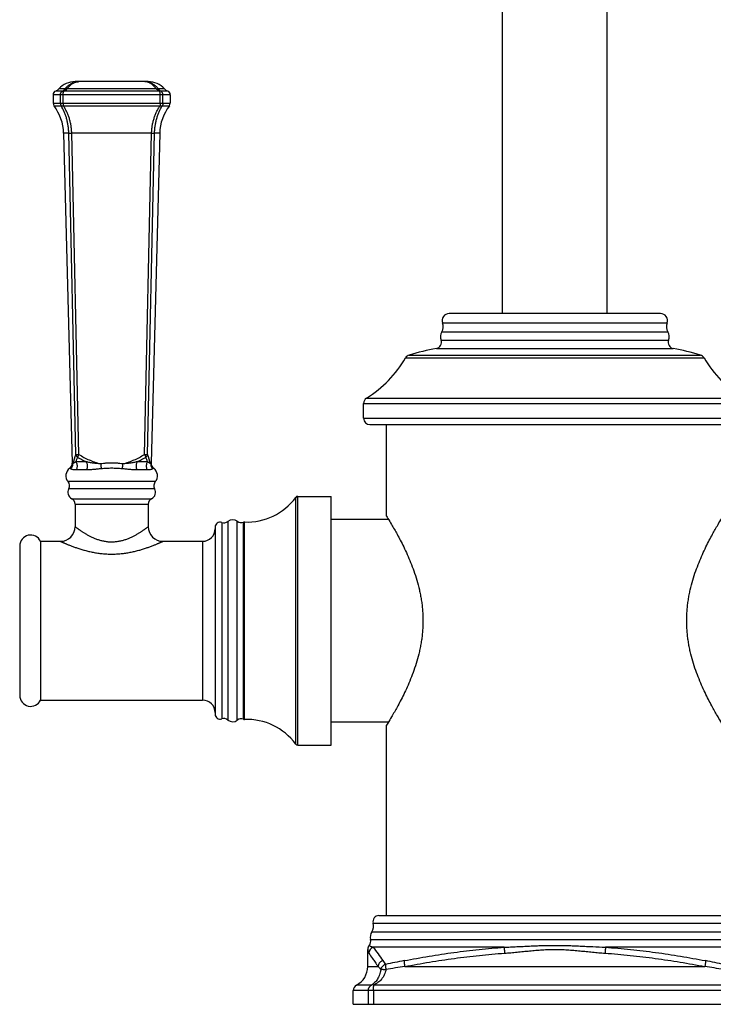
# Model space of a CAD drawing. Units: inches. Extents: x 8.38 to 13.5, y 4.56 to 13.98.
# Drawn here: x 8.38 to 11.69, y 4.56 to 9.27 of the extents above; entities that cross this region are included whole.
import ezdxf

# ---------------------------------------------------------------- set-up
doc = ezdxf.new("R2010")
doc.units = ezdxf.units.IN
doc.header["$LTSCALE"] = 1.21
doc.header["$MEASUREMENT"] = 0
doc.layers.get('0').update_dxf_attribs({"linetype": 'CONTINUOUS'})

msp = doc.modelspace()

# ---------------------------------------------------------------- linework, layer by layer
at = {"color": 7, "linetype": 'CONTINUOUS'}
for p, q in [((10.6852, 7.8612), (10.6852, 11.1578)), ((11.1852, 7.8612), (11.1852, 11.1577)), ((8.9895, 8.9712), (8.6408, 8.9712)), ((8.5352, 8.908), (8.5352, 8.8677)), ((9.0952, 8.908), (9.0952, 8.8677)), ((8.5852, 8.7247), (8.6265, 7.1456)), ((9.0452, 8.7247), (9.0038, 7.1456)), ((11.4412, 7.8612), (10.4292, 7.8612)), ((10.0202, 7.3602), (10.0202, 7.4313)), ((10.0502, 7.3302), (11.8202, 7.3302)), ((10.1302, 6.8912), (10.1302, 7.3302)), ((9.7052, 6.9862), (9.8652, 6.9862)), ((9.8652, 5.7962), (9.8652, 6.9862)), ((8.6402, 6.9486), (8.6402, 6.8412)), ((8.9902, 6.9486), (8.9902, 6.8412)), ((9.3102, 6.8388), (9.3102, 5.9436)), ((10.1394, 6.8762), (9.8652, 6.8762)), ((8.3752, 6.7487), (8.3752, 6.0338)), ((8.4752, 6.7712), (8.4752, 6.0112)), ((8.4752, 6.7712), (8.5702, 6.7712)), ((9.0602, 6.7712), (9.2502, 6.7712)), ((8.4752, 6.0112), (9.2502, 6.0112)), ((10.1394, 5.9062), (9.8652, 5.9062)), ((10.1302, 4.9802), (10.1302, 5.8912)), ((9.7052, 5.7962), (9.8652, 5.7962)), ((10.0937, 4.9802), (11.7767, 4.9802)), ((10.0402, 4.7359), (10.0402, 4.8178)), ((9.9702, 4.5552), (9.9702, 4.6206)), ((9.9702, 4.5552), (11.9002, 4.5552))]:
    msp.add_line(p, q, dxfattribs=at)
at = {"color": 9, "linetype": 'CONTINUOUS'}
for p, q in [((9.0952, 8.908), (8.5352, 8.908)), ((8.5813, 8.9264), (8.5474, 8.9264)), ((8.5921, 8.9368), (8.5622, 8.9368)), ((8.5696, 8.8677), (8.5696, 8.908)), ((8.583, 8.8677), (8.583, 8.908)), ((9.0439, 8.9264), (8.5865, 8.9264)), ((9.0282, 8.9368), (8.6022, 8.9368)), ((9.0682, 8.9368), (9.0383, 8.9368)), ((9.0474, 8.8677), (9.0474, 8.908)), ((9.083, 8.9264), (9.0491, 8.9264)), ((9.0607, 8.8677), (9.0607, 8.908)), ((8.5352, 8.8677), (9.0952, 8.8677)), ((8.5393, 8.8556), (8.5735, 8.8556)), ((8.5842, 8.8556), (9.0462, 8.8556)), ((9.0569, 8.8556), (9.0911, 8.8556)), ((8.6099, 8.7247), (8.5852, 8.7247)), ((8.6431, 7.1868), (8.6099, 8.7247)), ((8.6099, 8.7247), (8.6242, 8.7247)), ((9.0062, 8.7247), (8.6242, 8.7247)), ((8.6581, 7.1868), (8.6242, 8.7247)), ((8.9723, 7.1868), (9.0062, 8.7247)), ((8.9873, 7.1868), (9.0205, 8.7247)), ((9.0062, 8.7247), (9.0205, 8.7247)), ((9.0452, 8.7247), (9.0205, 8.7247)), ((10.3984, 7.8164), (11.472, 7.8164)), ((10.3909, 7.7339), (11.4795, 7.7339)), ((10.3947, 7.773), (11.4757, 7.773)), ((10.3684, 7.6943), (11.502, 7.6943)), ((10.2214, 7.6491), (11.649, 7.6491)), ((10.2388, 7.6627), (11.6316, 7.6627)), ((10.0343, 7.4567), (11.8361, 7.4567)), ((10.0202, 7.4313), (11.8502, 7.4313)), ((10.0202, 7.3602), (11.8502, 7.3602)), ((8.6431, 7.1868), (8.6581, 7.1868)), ((8.9723, 7.1868), (8.9873, 7.1868)), ((8.6177, 7.1183), (8.6142, 7.1206)), ((8.6286, 7.1418), (8.6265, 7.1456)), ((8.6936, 7.1518), (8.6434, 7.1518)), ((8.987, 7.1518), (8.9368, 7.1518)), ((9.0038, 7.1456), (9.0018, 7.1418)), ((9.0161, 7.1206), (9.0127, 7.1183)), ((8.6943, 7.1127), (8.6444, 7.1127)), ((8.986, 7.1127), (8.9361, 7.1127)), ((9.024, 7.0568), (8.6064, 7.0568)), ((9.0207, 7.023), (8.6097, 7.023)), ((8.6241, 6.9752), (9.0063, 6.9752)), ((9.6955, 5.8011), (9.6955, 6.9814)), ((9.7052, 5.7962), (9.7052, 6.9862)), ((8.6402, 6.9486), (8.9902, 6.9486)), ((9.342, 6.8614), (9.342, 5.9211)), ((9.3711, 6.8665), (9.3711, 5.9159)), ((9.4162, 5.9154), (9.4162, 6.8671)), ((9.4458, 5.9196), (9.4458, 6.8629)), ((9.4507, 5.9187), (9.4507, 6.8637)), ((9.2502, 6.7712), (9.2502, 6.0112)), ((10.0599, 4.9024), (11.8105, 4.9024)), ((10.0663, 4.9438), (11.8041, 4.9438)), ((10.0538, 4.8648), (11.8166, 4.8648)), ((10.6935, 4.8285), (10.0669, 4.8285)), ((11.8034, 4.8285), (11.1769, 4.8285)), ((10.0402, 4.7359), (10.0902, 4.7359)), ((10.2174, 4.7359), (11.653, 4.7359)), ((11.9002, 4.6206), (9.9702, 4.6206)), ((10.0584, 4.6472), (9.9863, 4.6472)), ((10.0425, 4.6206), (10.0425, 4.5552)), ((10.0671, 4.6206), (10.0671, 4.5552)), ((11.8006, 4.6472), (10.0698, 4.6472))]:
    msp.add_line(p, q, dxfattribs=at)
at = {"color": 7, "linetype": 'CONTINUOUS'}
for centre, radius, start, end in [((8.6408, 8.864), 0.1072, 90, 137.2263), ((8.9895, 8.864), 0.1072, 42.7737, 90), ((8.5552, 8.908), 0.02, 112.9999, 180), ((8.5306, 8.966), 0.043, 292.9999, 317.2263), ((9.0998, 8.966), 0.043, 222.7737, 247.0001), ((9.0752, 8.908), 0.02, 0, 67.0001), ((8.5552, 8.8677), 0.02, 180, 217.1779), ((9.0752, 8.8677), 0.02, 322.8221, 360), ((8.3589, 8.7188), 0.2264, 1.5, 37.1779), ((9.2715, 8.7188), 0.2264, 142.8221, 178.5), ((10.4292, 7.8282), 0.033, 90, 200.9374), ((11.4412, 7.8282), 0.033, 339.0626, 90), ((10.3517, 7.7986), 0.05, 329.2694, 20.9374), ((11.5187, 7.7986), 0.05, 159.0626, 210.7306), ((10.3627, 7.7238), 0.03, 280.9357, 19.7993), ((10.4342, 7.7495), 0.046, 149.2694, 199.7993), ((11.4362, 7.7495), 0.046, 340.2007, 30.7306), ((11.5077, 7.7238), 0.03, 160.2007, 259.0643), ((10.6298, 6.3413), 1.378, 100.9357, 106.4845), ((11.2406, 6.3413), 1.378, 73.5155, 79.0643), ((9.7374, 7.9327), 0.561, 301.9584, 329.6323), ((10.2473, 7.6339), 0.03, 106.4845, 149.6323), ((11.6231, 7.6339), 0.03, 30.3677, 73.5155), ((12.133, 7.9327), 0.561, 210.3677, 238.0416), ((10.0502, 7.4313), 0.03, 121.9584, 180), ((10.0502, 7.3602), 0.03, 180, 270), ((8.6402, 7.085), 0.044, 126.1357, 219.8927), ((8.5966, 7.1448), 0.03, 306.1357, 1.5), ((9.0338, 7.1448), 0.03, 178.5, 233.8643), ((8.9902, 7.085), 0.044, 320.1073, 53.8643), ((8.6402, 7.0061), 0.0349, 151.0244, 242.4676), ((8.5834, 7.0376), 0.03, 331.0244, 39.8927), ((8.9902, 7.0061), 0.0349, 297.5324, 28.9756), ((9.047, 7.0376), 0.03, 140.1073, 208.9756), ((8.6102, 6.9486), 0.03, 0, 62.4676), ((9.0202, 6.9486), 0.03, 117.5324, 180), ((9.4617, 7.1545), 0.291, 267.8368, 323.4876), ((9.7052, 6.9742), 0.012, 90, 143.4876), ((8.5702, 6.8412), 0.07, 270, 360), ((9.0602, 6.8412), 0.07, 180, 270), ((9.3341, 6.8388), 0.0239, 70.576, 180), ((9.352, 6.8897), 0.03, 250.576, 309.4932), ((9.394, 6.8387), 0.036, 51.9877, 129.4932), ((9.4346, 6.8907), 0.03, 231.9877, 291.7868), ((9.4502, 6.8517), 0.012, 87.8368, 111.7868), ((8.4277, 6.7487), 0.0525, 25.4048, 180), ((9.2502, 6.8312), 0.06, 270, 360), ((8.4277, 6.0338), 0.0525, 180, 334.5952), ((9.2502, 5.9512), 0.06, 0, 90), ((9.3341, 5.9436), 0.0239, 180, 289.424), ((9.352, 5.8928), 0.03, 50.5068, 109.424), ((9.394, 5.9437), 0.036, 230.5068, 308.0123), ((9.4346, 5.8917), 0.03, 68.2132, 128.0123), ((9.4502, 5.9307), 0.012, 248.2132, 272.1632), ((9.4617, 5.6279), 0.291, 36.5124, 92.1632), ((9.7052, 5.8082), 0.012, 216.5124, 270), ((10.0937, 4.9517), 0.0285, 90, 195.9864), ((10.0987, 4.8768), 0.0465, 146.4995, 194.9215), ((10.0182, 4.93), 0.05, 326.4995, 15.9864), ((10.0248, 4.8571), 0.03, 319.1989, 14.9215), ((10.0702, 4.8178), 0.03, 139.1989, 180), ((9.9402, 4.7359), 0.1, 297.4864, 360), ((10.0002, 4.6206), 0.03, 117.4864, 180)]:
    msp.add_arc(centre, radius, start, end, dxfattribs=at)
at = {"color": 9, "linetype": 'CONTINUOUS'}
for centre, radius, start, end in [((8.6587, 8.8925), 0.0788, 89.9928, 102.8241), ((8.9717, 8.8925), 0.0788, 77.1759, 90.0072), ((9.3806, 6.9254), 0.7825, 160.485, 163.9463), ((10.0475, 6.6088), 1.5055, 157.9554, 158.8572), ((7.6104, 6.6197), 1.4759, 21.1336, 22.0535), ((8.2307, 6.9193), 0.8025, 16.0969, 19.4719), ((10.0758, 4.7998), 0.0301, 107.216, 179.7383), ((11.5056, 5.8), 1.736, 214.031, 216.6289), ((10.8731, 1.3365), 3.4904, 100.867, 102.3795), ((10.9925, 1.3131), 3.5142, 77.6256, 79.1279), ((10.8572, 0.3911), 4.3917, 98.3774, 99.5675), ((11.0117, 0.3816), 4.4014, 80.4341, 81.6217)]:
    msp.add_arc(centre, radius, start, end, dxfattribs=at)
for points, knots in [([(8.5921, 8.9368), (8.5937, 8.9389), (8.5971, 8.943), (8.6026, 8.9486), (8.6085, 8.9536), (8.6146, 8.958), (8.621, 8.9618), (8.6276, 8.9649), (8.6343, 8.9675), (8.6389, 8.9687), (8.6412, 8.9693)], [0, 0, 0, 0, 0.133631, 0.264365, 0.39233, 0.517752, 0.640893, 0.762073, 0.881651, 1, 1, 1, 1]), ([(8.6022, 8.9368), (8.604, 8.9396), (8.6078, 8.9448), (8.6132, 8.9507), (8.6177, 8.9549), (8.6212, 8.9577), (8.6247, 8.9603), (8.6294, 8.9633), (8.6356, 8.9665), (8.642, 8.9688), (8.6471, 8.97), (8.651, 8.9707), (8.6548, 8.9711), (8.6574, 8.9712), (8.6587, 8.9712)], [0, 0, 0, 0, 0.143472, 0.280477, 0.346668, 0.411381, 0.47469, 0.536689, 0.657124, 0.7737, 0.830921, 0.887607, 0.943912, 1, 1, 1, 1]), ([(9.0282, 8.9368), (9.0264, 8.9396), (9.0226, 8.9448), (9.0172, 8.9507), (9.0127, 8.9549), (9.0092, 8.9577), (9.0057, 8.9603), (9.0009, 8.9633), (8.9948, 8.9665), (8.9884, 8.9688), (8.9833, 8.97), (8.9794, 8.9707), (8.9756, 8.9711), (8.973, 8.9712), (8.9717, 8.9712)], [0, 0, 0, 0, 0.143473, 0.280477, 0.346667, 0.411379, 0.474689, 0.53669, 0.657123, 0.7737, 0.830922, 0.887608, 0.943913, 1, 1, 1, 1]), ([(9.0383, 8.9368), (9.0367, 8.9389), (9.0333, 8.943), (9.0277, 8.9486), (9.0219, 8.9536), (9.0158, 8.958), (9.0094, 8.9618), (9.0028, 8.9649), (8.9961, 8.9675), (8.9915, 8.9687), (8.9892, 8.9693)], [0, 0, 0, 0, 0.133632, 0.264365, 0.392329, 0.51775, 0.640893, 0.762073, 0.88165, 1, 1, 1, 1]), ([(8.5696, 8.908), (8.5696, 8.909), (8.5698, 8.9109), (8.5704, 8.9138), (8.5714, 8.9165), (8.5728, 8.9191), (8.5745, 8.9214), (8.5765, 8.9234), (8.5788, 8.9252), (8.5804, 8.926), (8.5813, 8.9264)], [0, 0, 0, 0, 0.126841, 0.253458, 0.379644, 0.505226, 0.630083, 0.75415, 0.877432, 1, 1, 1, 1]), ([(8.5813, 8.9264), (8.5823, 8.927), (8.5843, 8.9283), (8.5871, 8.9307), (8.5897, 8.9336), (8.5913, 8.9357), (8.5921, 8.9368)], [0, 0, 0, 0, 0.231004, 0.47342, 0.729181, 1, 1, 1, 1]), ([(8.5813, 8.9264), (8.5817, 8.9265), (8.5825, 8.9267), (8.5843, 8.9268), (8.5856, 8.9266), (8.5865, 8.9264)], [0, 0, 0, 0, 0.239101, 0.484487, 1, 1, 1, 1]), ([(8.583, 8.908), (8.583, 8.909), (8.583, 8.9109), (8.5832, 8.9137), (8.5834, 8.916), (8.5837, 8.9178), (8.584, 8.9194), (8.5844, 8.9213), (8.5849, 8.923), (8.5854, 8.9243), (8.5857, 8.9251), (8.5861, 8.9258), (8.5864, 8.9262), (8.5865, 8.9264)], [0, 0, 0, 0, 0.15376, 0.304522, 0.449366, 0.518707, 0.585554, 0.710561, 0.82226, 0.872594, 0.919047, 0.961529, 1, 1, 1, 1]), ([(8.5865, 8.9264), (8.5894, 8.9276), (8.595, 8.9305), (8.5999, 8.9345), (8.6022, 8.9368)], [0, 0, 0, 0, 0.491368, 1, 1, 1, 1]), ([(8.5921, 8.9368), (8.5927, 8.9371), (8.5938, 8.9375), (8.5953, 8.9377), (8.5965, 8.9378), (8.5978, 8.9377), (8.5997, 8.9375), (8.6012, 8.9371), (8.6022, 8.9368)], [0, 0, 0, 0, 0.205935, 0.319289, 0.440235, 0.568966, 0.705418, 1, 1, 1, 1]), ([(9.0282, 8.9368), (9.0292, 8.9371), (9.0306, 8.9375), (9.0325, 8.9377), (9.0339, 8.9378), (9.0351, 8.9377), (9.0366, 8.9375), (9.0377, 8.9371), (9.0383, 8.9368)], [0, 0, 0, 0, 0.294582, 0.431034, 0.559765, 0.680711, 0.794065, 1, 1, 1, 1]), ([(9.0439, 8.9264), (9.041, 8.9276), (9.0354, 8.9305), (9.0305, 8.9345), (9.0282, 8.9368)], [0, 0, 0, 0, 0.491367, 1, 1, 1, 1]), ([(9.0491, 8.9264), (9.0481, 8.927), (9.0461, 8.9283), (9.0433, 8.9307), (9.0407, 8.9336), (9.0391, 8.9357), (9.0383, 8.9368)], [0, 0, 0, 0, 0.231004, 0.473418, 0.729181, 1, 1, 1, 1]), ([(9.0439, 8.9264), (9.0448, 8.9266), (9.0461, 8.9268), (9.0478, 8.9267), (9.0487, 8.9265), (9.0491, 8.9264)], [0, 0, 0, 0, 0.515513, 0.760899, 1, 1, 1, 1]), ([(9.0474, 8.908), (9.0474, 8.909), (9.0474, 8.9109), (9.0472, 8.9137), (9.0469, 8.916), (9.0467, 8.9178), (9.0464, 8.9194), (9.046, 8.9213), (9.0455, 8.923), (9.045, 8.9243), (9.0446, 8.9251), (9.0443, 8.9258), (9.044, 8.9262), (9.0439, 8.9264)], [0, 0, 0, 0, 0.15376, 0.304522, 0.449366, 0.518707, 0.585554, 0.710561, 0.82226, 0.872594, 0.919047, 0.961529, 1, 1, 1, 1]), ([(9.0607, 8.908), (9.0607, 8.909), (9.0606, 8.9109), (9.06, 8.9138), (9.059, 8.9165), (9.0576, 8.9191), (9.0559, 8.9214), (9.0539, 8.9234), (9.0516, 8.9252), (9.0499, 8.926), (9.0491, 8.9264)], [0, 0, 0, 0, 0.126841, 0.253458, 0.379644, 0.505226, 0.630083, 0.75415, 0.877432, 1, 1, 1, 1]), ([(8.5696, 8.8677), (8.5696, 8.8666), (8.5698, 8.8645), (8.5706, 8.8613), (8.5718, 8.8583), (8.5729, 8.8565), (8.5735, 8.8556)], [0, 0, 0, 0, 0.251291, 0.502025, 0.751721, 1, 1, 1, 1]), ([(8.583, 8.8677), (8.583, 8.8666), (8.583, 8.8645), (8.5832, 8.8614), (8.5836, 8.8584), (8.584, 8.8565), (8.5842, 8.8556)], [0, 0, 0, 0, 0.265624, 0.524859, 0.771559, 1, 1, 1, 1]), ([(9.0474, 8.8677), (9.0474, 8.8666), (9.0474, 8.8645), (9.0471, 8.8614), (9.0468, 8.8584), (9.0464, 8.8565), (9.0462, 8.8556)], [0, 0, 0, 0, 0.265623, 0.524859, 0.771558, 1, 1, 1, 1]), ([(9.0607, 8.8677), (9.0607, 8.8666), (9.0606, 8.8645), (9.0598, 8.8613), (9.0586, 8.8583), (9.0575, 8.8565), (9.0569, 8.8556)], [0, 0, 0, 0, 0.251291, 0.502024, 0.75172, 1, 1, 1, 1]), ([(8.6099, 8.7247), (8.6098, 8.7307), (8.6092, 8.7427), (8.6071, 8.7605), (8.6039, 8.7779), (8.5997, 8.7948), (8.5945, 8.8111), (8.5865, 8.8317), (8.579, 8.8464), (8.5735, 8.8556)], [0, 0, 0, 0, 0.131282, 0.261714, 0.390713, 0.517776, 0.642502, 0.764592, 1, 1, 1, 1]), ([(8.5735, 8.8556), (8.5742, 8.8553), (8.5752, 8.8549), (8.5768, 8.8547), (8.5781, 8.8546), (8.5795, 8.8547), (8.581, 8.8549), (8.5826, 8.8552), (8.5836, 8.8555), (8.5842, 8.8556)], [0, 0, 0, 0, 0.197292, 0.308933, 0.429727, 0.559651, 0.698401, 0.845474, 1, 1, 1, 1]), ([(8.6242, 8.7247), (8.624, 8.7307), (8.6233, 8.7427), (8.621, 8.7605), (8.6175, 8.7779), (8.6129, 8.7949), (8.6071, 8.8112), (8.6004, 8.8268), (8.5928, 8.8416), (8.5871, 8.8511), (8.5842, 8.8556)], [0, 0, 0, 0, 0.130109, 0.259526, 0.387781, 0.514461, 0.639237, 0.761857, 0.882149, 1, 1, 1, 1]), ([(9.0062, 8.7247), (9.0064, 8.7307), (9.0071, 8.7427), (9.0094, 8.7605), (9.0129, 8.7779), (9.0175, 8.7949), (9.0232, 8.8112), (9.03, 8.8268), (9.0376, 8.8416), (9.0433, 8.8511), (9.0462, 8.8556)], [0, 0, 0, 0, 0.130109, 0.259526, 0.387781, 0.514461, 0.639237, 0.761857, 0.882149, 1, 1, 1, 1]), ([(9.0205, 8.7247), (9.0206, 8.7307), (9.0212, 8.7427), (9.0233, 8.7605), (9.0265, 8.7779), (9.0307, 8.7948), (9.0359, 8.8111), (9.0439, 8.8317), (9.0513, 8.8464), (9.0569, 8.8556)], [0, 0, 0, 0, 0.131282, 0.261714, 0.390713, 0.517776, 0.642502, 0.764592, 1, 1, 1, 1]), ([(9.0462, 8.8556), (9.0468, 8.8555), (9.0478, 8.8552), (9.0494, 8.8549), (9.0509, 8.8547), (9.0523, 8.8546), (9.0536, 8.8547), (9.0551, 8.8549), (9.0562, 8.8553), (9.0569, 8.8556)], [0, 0, 0, 0, 0.154526, 0.301599, 0.440345, 0.570266, 0.691056, 0.802694, 1, 1, 1, 1]), ([(8.6431, 7.1868), (8.6432, 7.1862), (8.6434, 7.1849), (8.6441, 7.1831), (8.6449, 7.1813), (8.6464, 7.179), (8.6487, 7.1763), (8.6509, 7.1746), (8.6521, 7.1739)], [0, 0, 0, 0, 0.117384, 0.236931, 0.358755, 0.482945, 0.73772, 1, 1, 1, 1]), ([(8.6581, 7.1868), (8.6574, 7.1856), (8.6561, 7.1832), (8.6546, 7.1803), (8.6536, 7.178), (8.653, 7.1765), (8.6525, 7.1752), (8.6522, 7.1743), (8.6521, 7.1739)], [0, 0, 0, 0, 0.295237, 0.568146, 0.692347, 0.806499, 0.909408, 1, 1, 1, 1]), ([(8.6521, 7.1739), (8.6588, 7.1699), (8.6725, 7.1622), (8.6865, 7.1552), (8.6936, 7.1518)], [0, 0, 0, 0, 0.499054, 1, 1, 1, 1]), ([(8.6581, 7.1868), (8.6662, 7.1819), (8.6827, 7.1726), (8.7039, 7.1622), (8.7214, 7.1548), (8.7348, 7.1498), (8.7484, 7.1454), (8.7576, 7.1429), (8.7622, 7.1418)], [0, 0, 0, 0, 0.248618, 0.498216, 0.623372, 0.748733, 0.874287, 1, 1, 1, 1]), ([(8.8681, 7.1418), (8.8728, 7.1429), (8.882, 7.1454), (8.8956, 7.1498), (8.909, 7.1548), (8.9264, 7.1622), (8.9477, 7.1726), (8.9642, 7.1819), (8.9723, 7.1868)], [0, 0, 0, 0, 0.125713, 0.251267, 0.376628, 0.501784, 0.751382, 1, 1, 1, 1]), ([(8.9368, 7.1518), (8.9439, 7.1552), (8.9579, 7.1622), (8.9716, 7.1699), (8.9783, 7.1739)], [0, 0, 0, 0, 0.50095, 1, 1, 1, 1]), ([(8.9723, 7.1868), (8.973, 7.1856), (8.9743, 7.1832), (8.9758, 7.1803), (8.9768, 7.178), (8.9774, 7.1765), (8.9779, 7.1752), (8.9782, 7.1743), (8.9783, 7.1739)], [0, 0, 0, 0, 0.295237, 0.568146, 0.692348, 0.806499, 0.909408, 1, 1, 1, 1]), ([(8.9873, 7.1868), (8.9872, 7.1862), (8.9869, 7.1849), (8.9863, 7.1831), (8.9854, 7.1813), (8.984, 7.179), (8.9817, 7.1763), (8.9795, 7.1746), (8.9783, 7.1739)], [0, 0, 0, 0, 0.117384, 0.236931, 0.358755, 0.482944, 0.73772, 1, 1, 1, 1]), ([(8.6286, 7.1418), (8.6286, 7.1407), (8.6285, 7.1384), (8.628, 7.1352), (8.6272, 7.1319), (8.6259, 7.1288), (8.6243, 7.1259), (8.6224, 7.1231), (8.6202, 7.1205), (8.6186, 7.119), (8.6177, 7.1183)], [0, 0, 0, 0, 0.124371, 0.24893, 0.37367, 0.498605, 0.623727, 0.749014, 0.874455, 1, 1, 1, 1]), ([(8.6444, 7.1127), (8.6427, 7.1127), (8.6393, 7.1127), (8.6346, 7.1131), (8.6305, 7.1137), (8.6269, 7.1144), (8.6239, 7.1153), (8.6214, 7.1163), (8.6194, 7.1173), (8.6182, 7.118), (8.6177, 7.1183)], [0, 0, 0, 0, 0.189934, 0.360474, 0.511808, 0.64429, 0.758453, 0.855053, 0.935141, 1, 1, 1, 1]), ([(8.6434, 7.1518), (8.6423, 7.1512), (8.6404, 7.1499), (8.6377, 7.1482), (8.6354, 7.1467), (8.6334, 7.1454), (8.6318, 7.1443), (8.6305, 7.1434), (8.6294, 7.1426), (8.6289, 7.142), (8.6286, 7.1418)], [0, 0, 0, 0, 0.205155, 0.384284, 0.538672, 0.669793, 0.779346, 0.869363, 0.94212, 1, 1, 1, 1]), ([(8.6434, 7.1518), (8.6444, 7.1505), (8.6462, 7.1476), (8.6482, 7.1429), (8.6494, 7.1378), (8.65, 7.1325), (8.6497, 7.1272), (8.6487, 7.122), (8.647, 7.1171), (8.6453, 7.1141), (8.6444, 7.1127)], [0, 0, 0, 0, 0.120106, 0.243818, 0.370259, 0.498261, 0.62651, 0.753668, 0.878494, 1, 1, 1, 1]), ([(8.7622, 7.1418), (8.7563, 7.1422), (8.7446, 7.1432), (8.73, 7.1449), (8.7185, 7.1466), (8.7101, 7.1481), (8.7017, 7.1498), (8.6963, 7.1511), (8.6936, 7.1518)], [0, 0, 0, 0, 0.255276, 0.508353, 0.633502, 0.757358, 0.879634, 1, 1, 1, 1]), ([(8.6936, 7.1518), (8.6943, 7.1505), (8.6956, 7.1475), (8.697, 7.1428), (8.6979, 7.1377), (8.6982, 7.1325), (8.6981, 7.1272), (8.6974, 7.122), (8.6961, 7.1172), (8.695, 7.1141), (8.6943, 7.1127)], [0, 0, 0, 0, 0.1145, 0.236846, 0.364946, 0.496279, 0.62812, 0.757707, 0.882423, 1, 1, 1, 1]), ([(8.7648, 7.1183), (8.7586, 7.1177), (8.7463, 7.1164), (8.7311, 7.1148), (8.7193, 7.1137), (8.7107, 7.1132), (8.7024, 7.1128), (8.697, 7.1127), (8.6943, 7.1127)], [0, 0, 0, 0, 0.26512, 0.523259, 0.648303, 0.769853, 0.8873, 1, 1, 1, 1]), ([(8.8681, 7.1418), (8.8638, 7.1425), (8.8572, 7.1433), (8.8484, 7.1442), (8.8396, 7.1449), (8.8285, 7.1454), (8.8152, 7.1456), (8.8019, 7.1454), (8.7908, 7.1449), (8.782, 7.1442), (8.7732, 7.1433), (8.7666, 7.1425), (8.7622, 7.1418)], [0, 0, 0, 0, 0.124825, 0.187306, 0.249812, 0.374881, 0.5, 0.625118, 0.750187, 0.812694, 0.875175, 1, 1, 1, 1]), ([(8.7622, 7.1418), (8.7626, 7.1396), (8.7632, 7.1353), (8.7638, 7.13), (8.7642, 7.126), (8.7645, 7.1232), (8.7647, 7.1207), (8.7648, 7.1191), (8.7648, 7.1183)], [0, 0, 0, 0, 0.282732, 0.55234, 0.677997, 0.795439, 0.90322, 1, 1, 1, 1]), ([(8.8655, 7.1183), (8.8614, 7.1187), (8.8551, 7.1192), (8.8467, 7.1197), (8.8383, 7.1201), (8.8278, 7.1205), (8.8152, 7.1206), (8.8026, 7.1205), (8.792, 7.1201), (8.7836, 7.1197), (8.7753, 7.1192), (8.769, 7.1187), (8.7648, 7.1183)], [0, 0, 0, 0, 0.124479, 0.186899, 0.24941, 0.374629, 0.5, 0.625371, 0.75059, 0.8131, 0.875521, 1, 1, 1, 1]), ([(8.8681, 7.1418), (8.8678, 7.1396), (8.8672, 7.1353), (8.8666, 7.13), (8.8661, 7.126), (8.8659, 7.1232), (8.8657, 7.1207), (8.8656, 7.1191), (8.8655, 7.1183)], [0, 0, 0, 0, 0.282733, 0.552341, 0.677997, 0.795439, 0.903221, 1, 1, 1, 1]), ([(8.9361, 7.1127), (8.9334, 7.1127), (8.928, 7.1128), (8.9197, 7.1132), (8.9111, 7.1137), (8.8993, 7.1148), (8.884, 7.1164), (8.8718, 7.1177), (8.8655, 7.1183)], [0, 0, 0, 0, 0.1127, 0.230147, 0.351697, 0.476741, 0.73488, 1, 1, 1, 1]), ([(8.9368, 7.1518), (8.9341, 7.1511), (8.9287, 7.1498), (8.9203, 7.1481), (8.9119, 7.1466), (8.9033, 7.1453), (8.8946, 7.1442), (8.8829, 7.143), (8.874, 7.1422), (8.8681, 7.1418)], [0, 0, 0, 0, 0.120365, 0.24264, 0.366494, 0.491642, 0.617803, 0.744727, 1, 1, 1, 1]), ([(8.9368, 7.1518), (8.9361, 7.1505), (8.9348, 7.1475), (8.9334, 7.1428), (8.9325, 7.1377), (8.9321, 7.1325), (8.9323, 7.1272), (8.933, 7.122), (8.9342, 7.1172), (8.9354, 7.1141), (8.9361, 7.1127)], [0, 0, 0, 0, 0.114499, 0.236845, 0.364945, 0.496279, 0.62812, 0.757708, 0.882423, 1, 1, 1, 1]), ([(8.987, 7.1518), (8.986, 7.1505), (8.9842, 7.1476), (8.9822, 7.1429), (8.9809, 7.1378), (8.9804, 7.1325), (8.9807, 7.1272), (8.9817, 7.122), (8.9834, 7.1171), (8.985, 7.1141), (8.986, 7.1127)], [0, 0, 0, 0, 0.120106, 0.243817, 0.370259, 0.498261, 0.62651, 0.753668, 0.878495, 1, 1, 1, 1]), ([(9.0127, 7.1183), (9.0122, 7.118), (9.011, 7.1173), (9.009, 7.1163), (9.0065, 7.1153), (9.0035, 7.1144), (8.9999, 7.1137), (8.9957, 7.1131), (8.991, 7.1127), (8.9877, 7.1127), (8.986, 7.1127)], [0, 0, 0, 0, 0.06486, 0.144947, 0.241545, 0.355704, 0.48819, 0.639526, 0.810062, 1, 1, 1, 1]), ([(9.0018, 7.1418), (9.0015, 7.142), (9.0009, 7.1426), (8.9999, 7.1434), (8.9986, 7.1443), (8.997, 7.1454), (8.995, 7.1467), (8.9927, 7.1482), (8.99, 7.1499), (8.988, 7.1512), (8.987, 7.1518)], [0, 0, 0, 0, 0.057881, 0.130638, 0.220657, 0.330209, 0.461327, 0.615719, 0.794846, 1, 1, 1, 1]), ([(9.0018, 7.1418), (9.0017, 7.1407), (9.0018, 7.1384), (9.0023, 7.1352), (9.0032, 7.1319), (9.0045, 7.1288), (9.006, 7.1259), (9.0079, 7.1231), (9.0101, 7.1205), (9.0118, 7.119), (9.0127, 7.1183)], [0, 0, 0, 0, 0.124372, 0.24893, 0.37367, 0.498606, 0.623727, 0.749014, 0.874455, 1, 1, 1, 1]), ([(8.6402, 6.8412), (8.6402, 6.8412), (8.6402, 6.8412), (8.6402, 6.8412), (8.6402, 6.8412), (8.6402, 6.8412), (8.6402, 6.8412), (8.6403, 6.8412), (8.6403, 6.8411), (8.6403, 6.8411), (8.6404, 6.8411), (8.6404, 6.841), (8.6406, 6.8409), (8.6407, 6.8408), (8.6409, 6.8407), (8.6411, 6.8405), (8.6414, 6.8403), (8.6417, 6.84), (8.6423, 6.8396), (8.643, 6.8391), (8.6438, 6.8385), (8.6448, 6.8377), (8.6458, 6.837), (8.647, 6.8361), (8.6487, 6.8348), (8.6512, 6.833), (8.6544, 6.8307), (8.6579, 6.8282), (8.6618, 6.8255), (8.666, 6.8226), (8.6706, 6.8195), (8.6755, 6.8163), (8.6825, 6.8119), (8.692, 6.8061), (8.7042, 6.7993), (8.7174, 6.7926), (8.7317, 6.7862), (8.7469, 6.7804), (8.763, 6.7755), (8.7799, 6.7716), (8.7944, 6.7696), (8.8063, 6.7688), (8.8152, 6.7686), (8.8241, 6.7688), (8.833, 6.7694), (8.8418, 6.7705), (8.8534, 6.7723), (8.8647, 6.7748), (8.8756, 6.778), (8.8861, 6.7814), (8.8987, 6.7862), (8.913, 6.7926), (8.9262, 6.7993), (8.9384, 6.8061), (8.9479, 6.8119), (8.9549, 6.8163), (8.9598, 6.8195), (8.9643, 6.8226), (8.9686, 6.8255), (8.9725, 6.8282), (8.976, 6.8307), (8.9792, 6.833), (8.9816, 6.8348), (8.9834, 6.8361), (8.9845, 6.837), (8.9856, 6.8377), (8.9865, 6.8385), (8.9874, 6.8391), (8.9881, 6.8396), (8.9887, 6.84), (8.989, 6.8403), (8.9893, 6.8405), (8.9895, 6.8407), (8.9897, 6.8408), (8.9898, 6.8409), (8.9899, 6.841), (8.99, 6.8411), (8.9901, 6.8411), (8.9901, 6.8411), (8.9901, 6.8412), (8.9902, 6.8412), (8.9902, 6.8412), (8.9902, 6.8412), (8.9902, 6.8412), (8.9902, 6.8412), (8.9902, 6.8412), (8.9902, 6.8412)], [0, 0, 0, 0, 0.000003, 0.000012, 0.000026, 0.000047, 0.000106, 0.000187, 0.000293, 0.000421, 0.000573, 0.000747, 0.001166, 0.001678, 0.002281, 0.002976, 0.003761, 0.004638, 0.00666, 0.009039, 0.011767, 0.01484, 0.018248, 0.021986, 0.026043, 0.035086, 0.045308, 0.056639, 0.069006, 0.082341, 0.096578, 0.111654, 0.127511, 0.161357, 0.197737, 0.236335, 0.276885, 0.319149, 0.362892, 0.407846, 0.453679, 0.476805, 0.499991, 0.523177, 0.546303, 0.569311, 0.592147, 0.637101, 0.659145, 0.680851, 0.723115, 0.763665, 0.802263, 0.838643, 0.872489, 0.888346, 0.903422, 0.917659, 0.930994, 0.943361, 0.954692, 0.964914, 0.973957, 0.978014, 0.981752, 0.985161, 0.988233, 0.990961, 0.99334, 0.995362, 0.996239, 0.997024, 0.997719, 0.998322, 0.998833, 0.999252, 0.999427, 0.999579, 0.999707, 0.999813, 0.999894, 0.999953, 0.999973, 0.999988, 0.999997, 1, 1, 1, 1]), ([(8.5702, 6.7712), (8.5702, 6.7712), (8.5702, 6.7712), (8.5702, 6.7712), (8.5702, 6.7712), (8.5703, 6.7712), (8.5703, 6.7712), (8.5704, 6.7711), (8.5706, 6.771), (8.5708, 6.7709), (8.571, 6.7708), (8.5713, 6.7707), (8.5717, 6.7705), (8.5721, 6.7704), (8.5727, 6.7701), (8.5735, 6.7697), (8.5747, 6.7692), (8.576, 6.7686), (8.5775, 6.7679), (8.5792, 6.7671), (8.581, 6.7663), (8.5838, 6.7651), (8.5876, 6.7634), (8.5926, 6.7613), (8.5981, 6.7589), (8.6041, 6.7564), (8.6106, 6.7537), (8.6202, 6.75), (8.633, 6.7451), (8.6495, 6.7392), (8.6673, 6.7334), (8.6862, 6.7279), (8.7061, 6.7229), (8.7233, 6.7192), (8.7374, 6.7166), (8.7482, 6.7149), (8.7592, 6.7134), (8.7702, 6.7122), (8.7814, 6.7112), (8.7964, 6.7102), (8.8152, 6.7098), (8.834, 6.7102), (8.849, 6.7112), (8.8602, 6.7122), (8.8712, 6.7134), (8.8822, 6.7149), (8.893, 6.7166), (8.9071, 6.7192), (8.9243, 6.7229), (8.9442, 6.7279), (8.9631, 6.7334), (8.9809, 6.7392), (8.9949, 6.7442), (9.0054, 6.7481), (9.0128, 6.751), (9.0197, 6.7537), (9.0263, 6.7564), (9.0323, 6.7589), (9.0378, 6.7613), (9.0428, 6.7634), (9.0466, 6.7651), (9.0494, 6.7663), (9.0512, 6.7671), (9.0529, 6.7679), (9.0544, 6.7686), (9.0557, 6.7692), (9.0569, 6.7697), (9.0577, 6.7701), (9.0583, 6.7704), (9.0587, 6.7705), (9.0591, 6.7707), (9.0594, 6.7708), (9.0596, 6.7709), (9.0598, 6.771), (9.06, 6.7711), (9.06, 6.7712), (9.0601, 6.7712), (9.0601, 6.7712), (9.0602, 6.7712), (9.0602, 6.7712), (9.0602, 6.7712), (9.0602, 6.7712)], [0, 0, 0, 0, 0.000013, 0.00005, 0.000112, 0.0002, 0.000311, 0.000448, 0.000795, 0.001239, 0.001782, 0.002421, 0.003158, 0.00399, 0.004918, 0.007061, 0.009578, 0.012464, 0.01571, 0.019307, 0.023245, 0.027515, 0.037013, 0.04772, 0.05955, 0.072419, 0.086249, 0.100966, 0.132774, 0.167325, 0.204189, 0.242984, 0.283392, 0.325124, 0.346402, 0.367913, 0.389622, 0.411498, 0.433506, 0.455616, 0.5, 0.544384, 0.566493, 0.588501, 0.610377, 0.632087, 0.653597, 0.674876, 0.716607, 0.757017, 0.795811, 0.832673, 0.867226, 0.883502, 0.899034, 0.913751, 0.927581, 0.94045, 0.95228, 0.962987, 0.972485, 0.976755, 0.980693, 0.98429, 0.987536, 0.990422, 0.992939, 0.995081, 0.99601, 0.996842, 0.997578, 0.998218, 0.99876, 0.999205, 0.999552, 0.999689, 0.9998, 0.999888, 0.99995, 0.999987, 1, 1, 1, 1]), ([(10.0402, 4.8178), (10.0402, 4.8178), (10.0402, 4.8178), (10.0402, 4.8178), (10.0402, 4.8178), (10.0402, 4.8178), (10.0402, 4.8177), (10.0402, 4.8176), (10.0402, 4.8176), (10.0403, 4.8174), (10.0403, 4.8173), (10.0403, 4.817), (10.0404, 4.8167), (10.0405, 4.8163), (10.0405, 4.8159), (10.0406, 4.8154), (10.0408, 4.8147), (10.041, 4.8137), (10.0413, 4.8124), (10.0416, 4.811), (10.042, 4.8096), (10.0424, 4.8081), (10.0428, 4.8066), (10.0433, 4.8051), (10.0439, 4.8037), (10.0445, 4.8023), (10.0451, 4.8011), (10.0455, 4.8003), (10.0458, 4.7999)], [0, 0, 0, 0, 0.000443, 0.000995, 0.001766, 0.003953, 0.006988, 0.010854, 0.015535, 0.021015, 0.027276, 0.042079, 0.059812, 0.080346, 0.103548, 0.129289, 0.157436, 0.220232, 0.290342, 0.366142, 0.446023, 0.528392, 0.611722, 0.694705, 0.776128, 0.854838, 0.92977, 1, 1, 1, 1]), ([(10.0475, 4.8374), (10.0475, 4.8374), (10.0475, 4.8374), (10.0475, 4.8374), (10.0475, 4.8374), (10.0475, 4.8374), (10.0475, 4.8374), (10.0475, 4.8374), (10.0475, 4.8374), (10.0475, 4.8374), (10.0476, 4.8374), (10.0476, 4.8373), (10.0477, 4.8373), (10.0477, 4.8373), (10.0478, 4.8372), (10.0479, 4.8371), (10.048, 4.837), (10.0482, 4.8369), (10.0484, 4.8367), (10.0487, 4.8365), (10.0491, 4.8363), (10.0494, 4.836), (10.0498, 4.8357), (10.0504, 4.8353), (10.0513, 4.8348), (10.0524, 4.8341), (10.0537, 4.8334), (10.0552, 4.8326), (10.0568, 4.8319), (10.0585, 4.8311), (10.0604, 4.8304), (10.0632, 4.8294), (10.0654, 4.8288), (10.0669, 4.8285)], [0, 0, 0, 0, 0.000073, 0.000163, 0.000291, 0.000654, 0.001162, 0.001813, 0.002608, 0.003546, 0.004626, 0.007211, 0.010359, 0.014064, 0.018323, 0.023132, 0.028486, 0.040812, 0.05527, 0.071825, 0.090446, 0.111101, 0.133756, 0.158362, 0.213229, 0.275334, 0.344336, 0.41993, 0.50185, 0.589874, 0.683824, 0.78356, 1, 1, 1, 1]), ([(10.215, 4.7643), (10.2544, 4.7718), (10.3335, 4.786), (10.4528, 4.804), (10.5728, 4.8185), (10.6532, 4.8256), (10.6935, 4.8285)], [0, 0, 0, 0, 0.249139, 0.498929, 0.749257, 1, 1, 1, 1]), ([(10.6935, 4.8285), (10.6935, 4.8282), (10.6934, 4.8276), (10.6934, 4.8267), (10.6934, 4.8255), (10.6934, 4.8237), (10.6934, 4.8211), (10.6935, 4.8175), (10.6937, 4.8135), (10.694, 4.8076), (10.6943, 4.803), (10.6945, 4.7999)], [0, 0, 0, 0, 0.027816, 0.061724, 0.10151, 0.146924, 0.25352, 0.37888, 0.519881, 0.672982, 1, 1, 1, 1]), ([(10.6935, 4.8285), (10.7035, 4.8288), (10.7235, 4.8297), (10.7536, 4.8311), (10.7837, 4.8326), (10.8139, 4.8341), (10.8391, 4.8353), (10.8593, 4.836), (10.8745, 4.8365), (10.8897, 4.8369), (10.9048, 4.8372), (10.92, 4.8374), (10.9352, 4.8374), (10.9504, 4.8374), (10.9656, 4.8372), (10.9807, 4.8369), (10.9959, 4.8365), (11.0111, 4.836), (11.0313, 4.8353), (11.0565, 4.8341), (11.0867, 4.8326), (11.1268, 4.8306), (11.1569, 4.8292), (11.1769, 4.8285)], [0, 0, 0, 0, 0.062062, 0.1243, 0.186689, 0.249203, 0.311815, 0.343149, 0.374498, 0.40586, 0.437234, 0.468615, 0.5, 0.531385, 0.562766, 0.594139, 0.625501, 0.65685, 0.688184, 0.750796, 0.813311, 0.8757, 1, 1, 1, 1]), ([(10.6945, 4.7999), (10.7046, 4.8006), (10.7246, 4.8022), (10.7546, 4.8051), (10.7847, 4.8081), (10.8097, 4.8106), (10.8297, 4.8125), (10.8447, 4.8138), (10.8598, 4.8149), (10.8748, 4.816), (10.8899, 4.8168), (10.91, 4.8176), (10.9352, 4.818), (10.9604, 4.8176), (10.9805, 4.8168), (10.9955, 4.816), (11.0106, 4.8149), (11.0256, 4.8138), (11.0407, 4.8125), (11.0607, 4.8106), (11.0857, 4.8081), (11.1158, 4.8051), (11.1458, 4.8022), (11.1658, 4.8006), (11.1759, 4.7999)], [0, 0, 0, 0, 0.062455, 0.124931, 0.187424, 0.249925, 0.281177, 0.31243, 0.343685, 0.374946, 0.406211, 0.437477, 0.5, 0.562523, 0.593789, 0.625054, 0.656315, 0.687571, 0.718823, 0.750075, 0.812576, 0.875069, 0.937544, 1, 1, 1, 1]), ([(11.1769, 4.8285), (11.1769, 4.8282), (11.177, 4.8276), (11.177, 4.8267), (11.177, 4.8255), (11.177, 4.8237), (11.177, 4.8211), (11.1768, 4.8175), (11.1767, 4.8135), (11.1764, 4.8076), (11.1761, 4.803), (11.1759, 4.7999)], [0, 0, 0, 0, 0.027816, 0.061724, 0.10151, 0.146924, 0.25352, 0.37888, 0.519881, 0.672982, 1, 1, 1, 1]), ([(11.1769, 4.8285), (11.2172, 4.8256), (11.2976, 4.8185), (11.4176, 4.804), (11.5369, 4.786), (11.616, 4.7718), (11.6554, 4.7643)], [0, 0, 0, 0, 0.250743, 0.501071, 0.750861, 1, 1, 1, 1]), ([(10.0458, 4.7999), (10.0513, 4.7915), (10.0609, 4.7771), (10.0758, 4.7559), (10.0851, 4.7429), (10.0902, 4.7359)], [0, 0, 0, 0, 0.386442, 0.666687, 1, 1, 1, 1]), ([(10.1125, 4.7643), (10.1109, 4.7638), (10.1079, 4.7627), (10.1036, 4.7603), (10.0998, 4.7573), (10.0965, 4.7538), (10.0938, 4.7497), (10.0918, 4.7453), (10.0906, 4.7407), (10.0902, 4.7375), (10.0902, 4.7359)], [0, 0, 0, 0, 0.125358, 0.250949, 0.376564, 0.502055, 0.627254, 0.752022, 0.876295, 1, 1, 1, 1]), ([(10.1125, 4.7643), (10.1146, 4.7613), (10.1189, 4.7553), (10.1229, 4.749), (10.1248, 4.7457)], [0, 0, 0, 0, 0.492795, 1, 1, 1, 1]), ([(10.215, 4.7643), (10.2149, 4.764), (10.2148, 4.7635), (10.2147, 4.7625), (10.2146, 4.7614), (10.2146, 4.7602), (10.2146, 4.7588), (10.2146, 4.7566), (10.2148, 4.7535), (10.2152, 4.7495), (10.2158, 4.7452), (10.2165, 4.7406), (10.2171, 4.7375), (10.2174, 4.7359)], [0, 0, 0, 0, 0.026855, 0.059631, 0.098281, 0.142654, 0.192542, 0.247677, 0.372335, 0.513608, 0.667948, 0.831484, 1, 1, 1, 1]), ([(10.2174, 4.7359), (10.2567, 4.7435), (10.3158, 4.754), (10.3949, 4.7665), (10.4545, 4.7751), (10.5143, 4.7827), (10.5942, 4.7917), (10.6544, 4.7971), (10.6945, 4.7999)], [0, 0, 0, 0, 0.249156, 0.373988, 0.498961, 0.624065, 0.749288, 1, 1, 1, 1]), ([(11.1759, 4.7999), (11.216, 4.7971), (11.2762, 4.7917), (11.3561, 4.7827), (11.4159, 4.7751), (11.4755, 4.7665), (11.5546, 4.754), (11.6137, 4.7435), (11.653, 4.7359)], [0, 0, 0, 0, 0.250712, 0.375935, 0.501039, 0.626013, 0.750844, 1, 1, 1, 1]), ([(11.6554, 4.7643), (11.6554, 4.764), (11.6556, 4.7635), (11.6557, 4.7625), (11.6558, 4.7614), (11.6558, 4.7602), (11.6558, 4.7588), (11.6557, 4.7566), (11.6555, 4.7535), (11.6551, 4.7495), (11.6546, 4.7452), (11.6539, 4.7406), (11.6533, 4.7375), (11.653, 4.7359)], [0, 0, 0, 0, 0.026855, 0.059631, 0.098281, 0.142654, 0.192542, 0.247677, 0.372335, 0.513608, 0.667948, 0.831484, 1, 1, 1, 1]), ([(10.1026, 4.7217), (10.1023, 4.7195), (10.1016, 4.7152), (10.0999, 4.7067), (10.0975, 4.6986), (10.0945, 4.6909), (10.0912, 4.6837), (10.0866, 4.6755), (10.0803, 4.6667), (10.0735, 4.659), (10.0662, 4.6525), (10.061, 4.6489), (10.0584, 4.6472)], [0, 0, 0, 0, 0.07437, 0.147621, 0.289545, 0.357984, 0.424617, 0.552364, 0.673093, 0.78741, 0.896117, 1, 1, 1, 1]), ([(10.1273, 4.7217), (10.1266, 4.7173), (10.1246, 4.7087), (10.1198, 4.6965), (10.1147, 4.6872), (10.11, 4.6803), (10.105, 4.6739), (10.0982, 4.6666), (10.0907, 4.6602), (10.0844, 4.6557), (10.0781, 4.6515), (10.0731, 4.6488), (10.0698, 4.6472)], [0, 0, 0, 0, 0.136383, 0.269799, 0.399652, 0.463218, 0.525883, 0.648594, 0.768213, 0.827031, 0.885246, 1, 1, 1, 1]), ([(10.0902, 4.7359), (10.0912, 4.7348), (10.0939, 4.732), (10.0981, 4.7273), (10.1011, 4.7236), (10.1026, 4.7217)], [0, 0, 0, 0, 0.244832, 0.618772, 1, 1, 1, 1]), ([(10.1248, 4.7457), (10.1234, 4.7453), (10.1206, 4.7444), (10.1168, 4.7424), (10.1132, 4.7399), (10.1101, 4.7369), (10.1073, 4.7336), (10.1051, 4.7298), (10.1035, 4.7259), (10.1028, 4.7231), (10.1026, 4.7217)], [0, 0, 0, 0, 0.12552, 0.251225, 0.376857, 0.502325, 0.62747, 0.752162, 0.876382, 1, 1, 1, 1]), ([(10.1026, 4.7217), (10.1026, 4.7217), (10.1028, 4.7218), (10.103, 4.7219), (10.1034, 4.722), (10.1039, 4.7222), (10.1046, 4.7223), (10.1056, 4.7224), (10.1067, 4.7226), (10.108, 4.7226), (10.1095, 4.7227), (10.1117, 4.7227), (10.1147, 4.7226), (10.1186, 4.7224), (10.1228, 4.7221), (10.1258, 4.7219), (10.1273, 4.7217)], [0, 0, 0, 0, 0.009968, 0.021427, 0.034436, 0.049026, 0.082997, 0.123319, 0.169859, 0.222408, 0.280694, 0.34441, 0.48665, 0.645856, 0.818345, 1, 1, 1, 1]), ([(10.1248, 4.7457), (10.1247, 4.7455), (10.1246, 4.745), (10.1246, 4.7442), (10.1245, 4.7433), (10.1245, 4.7423), (10.1245, 4.7411), (10.1246, 4.7393), (10.1249, 4.7367), (10.1253, 4.7334), (10.1258, 4.7297), (10.1265, 4.7258), (10.127, 4.7231), (10.1273, 4.7217)], [0, 0, 0, 0, 0.026662, 0.05901, 0.097018, 0.140573, 0.189502, 0.243603, 0.366273, 0.506214, 0.660591, 0.826362, 1, 1, 1, 1]), ([(10.0425, 4.6206), (10.0425, 4.622), (10.0426, 4.6247), (10.0435, 4.6287), (10.0448, 4.6326), (10.0467, 4.6362), (10.049, 4.6396), (10.0518, 4.6426), (10.0549, 4.6452), (10.0572, 4.6466), (10.0584, 4.6472)], [0, 0, 0, 0, 0.12551, 0.251005, 0.376338, 0.501515, 0.626485, 0.75121, 0.87574, 1, 1, 1, 1]), ([(10.0698, 4.6472), (10.0688, 4.6476), (10.0668, 4.6481), (10.0638, 4.6483), (10.061, 4.6481), (10.0592, 4.6476), (10.0584, 4.6472)], [0, 0, 0, 0, 0.270411, 0.525408, 0.767328, 1, 1, 1, 1]), ([(10.0671, 4.6206), (10.0671, 4.622), (10.0671, 4.6247), (10.0673, 4.6286), (10.0675, 4.6325), (10.0678, 4.6361), (10.0682, 4.6394), (10.0686, 4.6424), (10.0691, 4.6446), (10.0694, 4.6462), (10.0697, 4.6469), (10.0698, 4.6472)], [0, 0, 0, 0, 0.152046, 0.301404, 0.445277, 0.581152, 0.706596, 0.819411, 0.917735, 0.960966, 1, 1, 1, 1])]:
    msp.add_open_spline(points, degree=3, knots=knots, dxfattribs=at)
at = {"color": 7, "linetype": 'CONTINUOUS'}
for points in [[(10.1302, 6.8912), (10.1323, 6.8878), (10.1404, 6.8747), (10.1575, 6.8462), (10.1775, 6.8113), (10.1967, 6.7753), (10.213, 6.7432), (10.2295, 6.7079), (10.2459, 6.6697), (10.2615, 6.6286), (10.2757, 6.585), (10.2857, 6.5469), (10.2923, 6.5154), (10.2966, 6.4912), (10.3, 6.4665), (10.302, 6.4458), (10.3032, 6.4291), (10.304, 6.4123), (10.3045, 6.3912), (10.304, 6.3702), (10.3032, 6.3534), (10.302, 6.3367), (10.3, 6.3159), (10.2966, 6.2913), (10.2923, 6.267), (10.2857, 6.2355), (10.2757, 6.1974), (10.2615, 6.1538), (10.2459, 6.1128), (10.2295, 6.0745), (10.213, 6.0393), (10.1967, 6.0071), (10.1775, 5.9712), (10.1575, 5.9362), (10.1404, 5.9077), (10.1323, 5.8946), (10.1302, 5.8912)], [(11.7402, 5.8912), (11.7381, 5.8946), (11.73, 5.9077), (11.7128, 5.9362), (11.6929, 5.9712), (11.6736, 6.0071), (11.6574, 6.0393), (11.6408, 6.0745), (11.6245, 6.1128), (11.6089, 6.1538), (11.5947, 6.1974), (11.5847, 6.2355), (11.5781, 6.267), (11.5738, 6.2913), (11.5704, 6.3159), (11.5683, 6.3367), (11.5672, 6.3534), (11.5663, 6.3702), (11.5659, 6.3912), (11.5663, 6.4123), (11.5672, 6.4291), (11.5683, 6.4458), (11.5704, 6.4665), (11.5738, 6.4912), (11.5781, 6.5154), (11.5847, 6.5469), (11.5947, 6.585), (11.6089, 6.6286), (11.6245, 6.6697), (11.6408, 6.7079), (11.6574, 6.7432), (11.6736, 6.7753), (11.6929, 6.8113), (11.7128, 6.8462), (11.73, 6.8747), (11.7381, 6.8878), (11.7402, 6.8912)]]:
    msp.add_open_spline(points, degree=3, knots=[0, 0, 0, 0, 0.011099, 0.043139, 0.09304, 0.123561, 0.157225, 0.193655, 0.232516, 0.273505, 0.316342, 0.360745, 0.383442, 0.40641, 0.429604, 0.45297, 0.464702, 0.476456, 0.5, 0.523544, 0.535298, 0.54703, 0.570396, 0.59359, 0.616558, 0.639255, 0.683658, 0.726495, 0.767484, 0.806345, 0.842775, 0.876439, 0.90696, 0.956861, 0.988901, 1, 1, 1, 1], dxfattribs=at)

doc.saveas('drawing.dxf')
